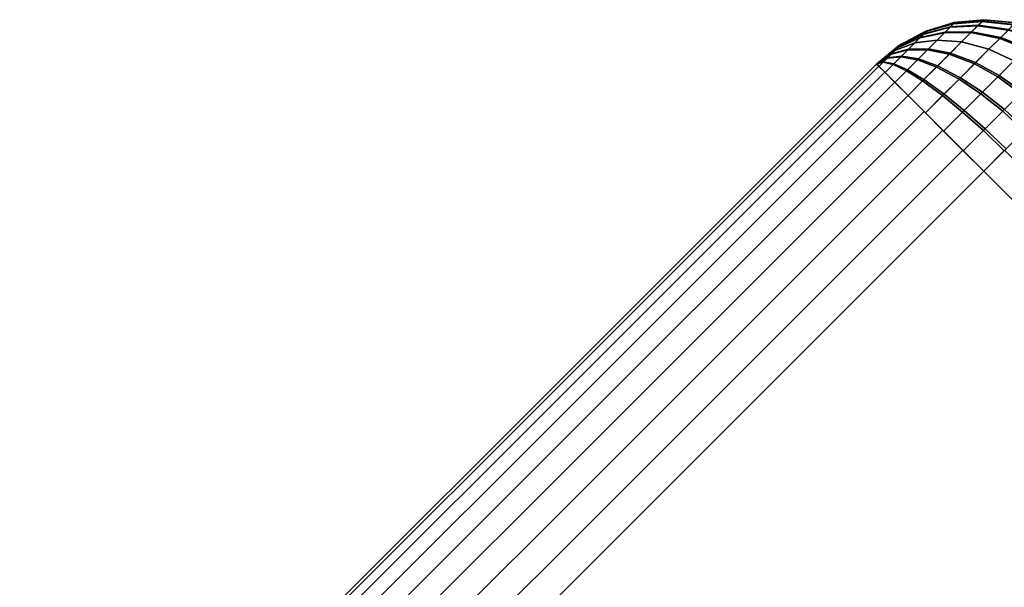
# Model space of a CAD drawing. Units: metres. Extents: x -5.2 to 5.2, y -5.2 to 5.2.
# Drawn here: x 1.9 to 3.6, y 0.7 to 1.7 of the extents above; entities that cross this region are included whole.
import ezdxf

# ---------------------------------------------------------------- set-up
doc = ezdxf.new("R2010")
doc.units = ezdxf.units.M

msp = doc.modelspace()

# ---------------------------------------------------------------- linework, layer by layer
at = {"layer": 'magenta - rounded_cubes', "color": 50}
for points in [[(3.440373, 1.6445, 1.479691), (3.436391, 1.640519, 1.461832), (3.479973, 1.651762, 1.445377), (3.485672, 1.65746, 1.470934)], [(3.436853, 1.64098, 3.536592), (3.440613, 1.644741, 3.518639), (3.486015, 1.657804, 3.526675), (3.480633, 1.652422, 3.552369)], [(3.486761, 1.65941, 3.5), (3.439863, 1.645183, 3.5), (3.439863, 1.645183, 1.5), (3.486761, 1.65941, 1.5)], [(3.441882, 1.646009, 1.5), (3.440373, 1.6445, 1.479691), (3.485672, 1.65746, 1.470934), (3.487832, 1.65962, 1.5)], [(3.440613, 1.644741, 3.518639), (3.441882, 1.646009, 3.5), (3.487832, 1.65962, 3.5), (3.486015, 1.657804, 3.526675)], [(3.485672, 1.65746, 1.470934), (3.479973, 1.651762, 1.445377), (3.525597, 1.654277, 1.430928), (3.532802, 1.661482, 1.463246)], [(3.480633, 1.652422, 3.552369), (3.486015, 1.657804, 3.526675), (3.533237, 1.661917, 3.533731), (3.526432, 1.655112, 3.566222)], [(3.487832, 1.65962, 1.5), (3.485672, 1.65746, 1.470934), (3.532802, 1.661482, 1.463246), (3.535534, 1.664213, 1.5)], [(3.486015, 1.657804, 3.526675), (3.487832, 1.65962, 3.5), (3.535534, 1.664213, 3.5), (3.533237, 1.661917, 3.533731)], [(3.535534, 1.664214, 3.5), (3.486761, 1.65941, 3.5), (3.486761, 1.65941, 1.5), (3.535534, 1.664213, 1.5)], [(3.532802, 1.661482, 1.463246), (3.525597, 1.654277, 1.430928), (3.575726, 1.646965, 1.418076), (3.584272, 1.65551, 1.456408)], [(3.526432, 1.655112, 3.566222), (3.533237, 1.661917, 3.533731), (3.584788, 1.656026, 3.540007), (3.576716, 1.647955, 3.578543)], [(3.535534, 1.664213, 1.5), (3.532802, 1.661482, 1.463246), (3.584272, 1.65551, 1.456408), (3.587512, 1.65875, 1.5)], [(3.533237, 1.661917, 3.533731), (3.535534, 1.664213, 3.5), (3.587512, 1.65875, 3.5), (3.584788, 1.656026, 3.540007)], [(3.584307, 1.65941, 3.5), (3.535534, 1.664214, 3.5), (3.535534, 1.664213, 1.5), (3.584306, 1.65941, 1.5)], [(3.398571, 1.623078, 1.489193), (3.396452, 1.620959, 1.479691), (3.436391, 1.640519, 1.461832), (3.440373, 1.6445, 1.479691)], [(3.439863, 1.645183, 3.5), (3.396641, 1.622081, 3.5), (3.396641, 1.622081, 1.5), (3.439863, 1.645183, 1.5)], [(3.396698, 1.621205, 3.519471), (3.398699, 1.623206, 3.509918), (3.440613, 1.644741, 3.518639), (3.436853, 1.64098, 3.536592)], [(3.399374, 1.623881, 1.5), (3.398571, 1.623078, 1.489193), (3.440373, 1.6445, 1.479691), (3.441882, 1.646009, 1.5)], [(3.398699, 1.623206, 3.509918), (3.399374, 1.623881, 3.5), (3.441882, 1.646009, 3.5), (3.440613, 1.644741, 3.518639)], [(3.421652, 1.625779, 3.569072), (3.430739, 1.634866, 3.553202), (3.471884, 1.643672, 3.576139), (3.458878, 1.630667, 3.598852)], [(3.430073, 1.634201, 1.445377), (3.421652, 1.625779, 1.430928), (3.458878, 1.630667, 1.401148), (3.470932, 1.64272, 1.421826)], [(3.436391, 1.640519, 1.461832), (3.430073, 1.634201, 1.445377), (3.470932, 1.64272, 1.421826), (3.479973, 1.651762, 1.445377)], [(3.430739, 1.634866, 3.553202), (3.436853, 1.64098, 3.536592), (3.480633, 1.652422, 3.552369), (3.471884, 1.643672, 3.576139)], [(3.458878, 1.630667, 3.598852), (3.471884, 1.643672, 3.576139), (3.515368, 1.644047, 3.59628), (3.498922, 1.627602, 3.625)], [(3.470932, 1.64272, 1.421826), (3.458878, 1.630667, 1.401148), (3.498922, 1.627602, 1.375), (3.514163, 1.642843, 1.401148)], [(3.479973, 1.651762, 1.445377), (3.470932, 1.64272, 1.421826), (3.514163, 1.642843, 1.401148), (3.525597, 1.654277, 1.430928)], [(3.471884, 1.643672, 3.576139), (3.480633, 1.652422, 3.552369), (3.526432, 1.655112, 3.566222), (3.515368, 1.644047, 3.59628)], [(3.498922, 1.627602, 3.625), (3.515368, 1.644047, 3.59628), (3.563594, 1.634832, 3.614193), (3.544088, 1.615327, 3.648257)], [(3.514163, 1.642843, 1.401148), (3.498922, 1.627602, 1.375), (3.544088, 1.615327, 1.351743), (3.562165, 1.633404, 1.382755)], [(3.525597, 1.654277, 1.430928), (3.514163, 1.642843, 1.401148), (3.562165, 1.633404, 1.382755), (3.575726, 1.646965, 1.418076)], [(3.515368, 1.644047, 3.59628), (3.526432, 1.655112, 3.566222), (3.576716, 1.647955, 3.578543), (3.563594, 1.634832, 3.614193)], [(3.575726, 1.646965, 1.418076), (3.562165, 1.633404, 1.382755), (3.605195, 1.616318, 1.370381), (3.620187, 1.63131, 1.40943)], [(3.563594, 1.634832, 3.614193), (3.576716, 1.647955, 3.578543), (3.621282, 1.632405, 3.586832), (3.606774, 1.617897, 3.626245)], [(3.388609, 1.613116, 1.463246), (3.382638, 1.607145, 1.456408), (3.410429, 1.614557, 1.418076), (3.421652, 1.625779, 1.430928)], [(3.383173, 1.60768, 3.543092), (3.388609, 1.613116, 3.536754), (3.421652, 1.625779, 3.569072), (3.411435, 1.615562, 3.580983)], [(3.388609, 1.613116, 3.536754), (3.393445, 1.617952, 3.528309), (3.430739, 1.634866, 3.553202), (3.421652, 1.625779, 3.569072)], [(3.393091, 1.617598, 1.470934), (3.388609, 1.613116, 1.463246), (3.421652, 1.625779, 1.430928), (3.430073, 1.634201, 1.445377)], [(3.396452, 1.620959, 1.479691), (3.393091, 1.617598, 1.470934), (3.430073, 1.634201, 1.445377), (3.436391, 1.640519, 1.461832)], [(3.393445, 1.617952, 3.528309), (3.396698, 1.621205, 3.519471), (3.436853, 1.64098, 3.536592), (3.430739, 1.634866, 3.553202)], [(3.421652, 1.625779, 1.430928), (3.410429, 1.614557, 1.418076), (3.442818, 1.614607, 1.382755), (3.458878, 1.630667, 1.401148)], [(3.411435, 1.615562, 3.580983), (3.421652, 1.625779, 3.569072), (3.458878, 1.630667, 3.598852), (3.444257, 1.616045, 3.615898)], [(3.458878, 1.630667, 1.401148), (3.442818, 1.614607, 1.382755), (3.478614, 1.607294, 1.351743), (3.498922, 1.627602, 1.375)], [(3.444257, 1.616045, 3.615898), (3.458878, 1.630667, 3.598852), (3.498922, 1.627602, 3.625), (3.480433, 1.609113, 3.646554)], [(3.498922, 1.627602, 1.375), (3.478614, 1.607294, 1.351743), (3.520001, 1.59124, 1.324158), (3.544088, 1.615327, 1.351743)], [(3.480433, 1.609113, 3.646554), (3.498922, 1.627602, 3.625), (3.544088, 1.615327, 3.648257), (3.522159, 1.593397, 3.673822)], [(3.544088, 1.615327, 3.648257), (3.563594, 1.634832, 3.614193), (3.606774, 1.617897, 3.626245), (3.58521, 1.596333, 3.663905)], [(3.562165, 1.633404, 1.382755), (3.544088, 1.615327, 1.351743), (3.58521, 1.596333, 1.336095), (3.605195, 1.616318, 1.370381)], [(3.358757, 1.59099, 3.5), (3.399374, 1.623881, 3.5), (3.398699, 1.623206, 3.509918)], [(3.358757, 1.59099, 1.5), (3.398571, 1.623078, 1.489193), (3.399374, 1.623881, 1.5)], [(3.358757, 1.59099, 3.5), (3.398699, 1.623206, 3.509918), (3.396698, 1.621205, 3.519471)], [(3.358757, 1.59099, 1.5), (3.396452, 1.620959, 1.479691), (3.398571, 1.623078, 1.489193)], [(3.396641, 1.622081, 3.5), (3.358757, 1.59099, 3.5), (3.358757, 1.59099, 1.5), (3.396641, 1.622081, 1.5)], [(3.358757, 1.59099, 3.5), (3.396698, 1.621205, 3.519471), (3.393445, 1.617952, 3.528309)], [(3.358757, 1.59099, 1.5), (3.393091, 1.617598, 1.470934), (3.396452, 1.620959, 1.479691)], [(3.358757, 1.59099, 3.5), (3.393445, 1.617952, 3.528309), (3.388609, 1.613116, 3.536754)], [(3.358757, 1.59099, 1.5), (3.388609, 1.613116, 1.463246), (3.393091, 1.617598, 1.470934)], [(3.358757, 1.59099, 3.5), (3.388609, 1.613116, 3.536754), (3.383173, 1.60768, 3.543092)], [(3.358757, 1.59099, 1.5), (3.382638, 1.607145, 1.456408), (3.388609, 1.613116, 1.463246)], [(3.382638, 1.607145, 1.456408), (3.376389, 1.600896, 1.451807), (3.398685, 1.602812, 1.40943), (3.410429, 1.614557, 1.418076)], [(3.376981, 1.601488, 3.547846), (3.383173, 1.60768, 3.543092), (3.411435, 1.615562, 3.580983), (3.399799, 1.603926, 3.589917)], [(3.410429, 1.614557, 1.418076), (3.398685, 1.602812, 1.40943), (3.42601, 1.597799, 1.370381), (3.442818, 1.614607, 1.382755)], [(3.399799, 1.603926, 3.589917), (3.411435, 1.615562, 3.580983), (3.444257, 1.616045, 3.615898), (3.427604, 1.599393, 3.628685)], [(3.442818, 1.614607, 1.382755), (3.42601, 1.597799, 1.370381), (3.45736, 1.586039, 1.336095), (3.478614, 1.607294, 1.351743)], [(3.427604, 1.599393, 3.628685), (3.444257, 1.616045, 3.615898), (3.480433, 1.609113, 3.646554), (3.459375, 1.588055, 3.662724)], [(3.459375, 1.588055, 3.662724), (3.480433, 1.609113, 3.646554), (3.522159, 1.593397, 3.673822), (3.497183, 1.568422, 3.693)], [(3.544088, 1.615327, 1.351743), (3.520001, 1.59124, 1.324158), (3.558581, 1.569704, 1.3056), (3.58521, 1.596333, 1.336095)], [(3.522159, 1.593397, 3.673822), (3.544088, 1.615327, 3.648257), (3.58521, 1.596333, 3.663905), (3.560966, 1.572089, 3.692168)], [(3.358757, 1.59099, 3.5), (3.383173, 1.60768, 3.543092), (3.376981, 1.601488, 3.547846)], [(3.358757, 1.59099, 1.5), (3.376389, 1.600896, 1.451807), (3.382638, 1.607145, 1.456408)], [(3.358757, 1.59099, 3.5), (3.376981, 1.601488, 3.547846), (3.370262, 1.594769, 3.550842)], [(3.358757, 1.59099, 1.5), (3.369633, 1.59414, 1.448977), (3.376389, 1.600896, 1.451807)], [(3.358757, 1.59099, 3.5), (3.370262, 1.594769, 3.550842), (3.36262, 1.587127, 3.551978)], [(3.358757, 1.59099, 1.5), (3.36262, 1.587127, 1.448022), (3.369633, 1.59414, 1.448977)], [(3.36262, 1.587127, 3.551978), (3.370262, 1.594769, 3.550842), (3.387171, 1.591298, 3.595548), (3.37281, 1.576937, 3.597683)], [(3.369633, 1.59414, 1.448977), (3.36262, 1.587127, 1.448022), (3.37281, 1.576937, 1.402317), (3.385989, 1.590117, 1.404112)], [(3.376389, 1.600896, 1.451807), (3.369633, 1.59414, 1.448977), (3.385989, 1.590117, 1.404112), (3.398685, 1.602812, 1.40943)], [(3.370262, 1.594769, 3.550842), (3.376981, 1.601488, 3.547846), (3.399799, 1.603926, 3.589917), (3.387171, 1.591298, 3.595548)], [(3.398685, 1.602812, 1.40943), (3.385989, 1.590117, 1.404112), (3.407841, 1.57963, 1.36277), (3.42601, 1.597799, 1.370381)], [(3.387171, 1.591298, 3.595548), (3.399799, 1.603926, 3.589917), (3.427604, 1.599393, 3.628685), (3.409532, 1.581321, 3.636743)], [(3.42601, 1.597799, 1.370381), (3.407841, 1.57963, 1.36277), (3.434385, 1.563065, 1.326471), (3.45736, 1.586039, 1.336095)], [(3.409532, 1.581321, 3.636743), (3.427604, 1.599393, 3.628685), (3.459375, 1.588055, 3.662724), (3.436523, 1.565202, 3.672914)], [(3.478614, 1.607294, 1.351743), (3.45736, 1.586039, 1.336095), (3.494792, 1.566031, 1.3056), (3.520001, 1.59124, 1.324158)], [(3.497183, 1.568422, 3.693), (3.522159, 1.593397, 3.673822), (3.560966, 1.572089, 3.692168), (3.533355, 1.544478, 3.713369)], [(3.58521, 1.596333, 1.336095), (3.558581, 1.569704, 1.3056), (3.596314, 1.542455, 1.294185), (3.624507, 1.570647, 1.326471)], [(3.560966, 1.572089, 3.692168), (3.58521, 1.596333, 3.663905), (3.624507, 1.570647, 3.673529), (3.598839, 1.54498, 3.703451)], [(1.944544, 0.176777, 1.5), (3.358757, 1.59099, 1.5), (3.358757, 1.59099, 3.5), (1.944544, 0.176777, 3.5)], [(1.94794, 0.17338, 3.548773), (1.944544, 0.176777, 3.5), (3.358757, 1.59099, 3.5), (3.362154, 1.587594, 3.548773)], [(3.362154, 1.587594, 1.451227), (3.358757, 1.59099, 1.5), (1.944544, 0.176777, 1.5), (1.94794, 0.17338, 1.451227)], [(1.958, 0.16332, 3.595671), (1.94794, 0.17338, 3.548773), (3.362154, 1.587594, 3.548773), (3.372214, 1.577534, 3.595671)], [(3.372214, 1.577534, 1.404329), (3.362154, 1.587594, 1.451227), (1.94794, 0.17338, 1.451227), (1.958, 0.16332, 1.404329)], [(1.974336, 0.146984, 3.638893), (1.958, 0.16332, 3.595671), (3.372214, 1.577534, 3.595671), (3.38855, 1.561198, 3.638893)], [(3.38855, 1.561198, 1.361107), (3.372214, 1.577534, 1.404329), (1.958, 0.16332, 1.404329), (1.974336, 0.146984, 1.361107)], [(3.37281, 1.576937, 3.597683), (3.387171, 1.591298, 3.595548), (3.409532, 1.581321, 3.636743), (3.388979, 1.560768, 3.639798)], [(3.385989, 1.590117, 1.404112), (3.37281, 1.576937, 1.402317), (3.388979, 1.560768, 1.360202), (3.407841, 1.57963, 1.36277)], [(3.388979, 1.560768, 3.639798), (3.409532, 1.581321, 3.636743), (3.436523, 1.565202, 3.672914), (3.410534, 1.539214, 3.676777)], [(3.407841, 1.57963, 1.36277), (3.388979, 1.560768, 1.360202), (3.410534, 1.539214, 1.323223), (3.434385, 1.563065, 1.326471)], [(3.45736, 1.586039, 1.336095), (3.434385, 1.563065, 1.326471), (3.467543, 1.538782, 1.294185), (3.494792, 1.566031, 1.3056)], [(3.436523, 1.565202, 3.672914), (3.459375, 1.588055, 3.662724), (3.497183, 1.568422, 3.693), (3.470079, 1.541317, 3.705086)], [(3.520001, 1.59124, 1.324158), (3.494792, 1.566031, 1.3056), (3.530712, 1.541835, 1.285083), (3.558581, 1.569704, 1.3056)], [(1.99632, 0.125, 3.676777), (1.974336, 0.146984, 3.638893), (3.38855, 1.561198, 3.638893), (3.410534, 1.539214, 3.676777)], [(3.410534, 1.539214, 1.323223), (3.38855, 1.561198, 1.361107), (1.974336, 0.146984, 1.361107), (1.99632, 0.125, 1.323223)], [(3.410534, 1.539214, 3.676777), (3.436523, 1.565202, 3.672914), (3.470079, 1.541317, 3.705086), (3.439255, 1.510493, 3.709668)], [(3.434385, 1.563065, 1.326471), (3.410534, 1.539214, 1.323223), (3.439255, 1.510493, 1.290332), (3.467543, 1.538782, 1.294185)], [(3.494792, 1.566031, 1.3056), (3.467543, 1.538782, 1.294185), (3.500587, 1.51171, 1.272463), (3.530712, 1.541835, 1.285083)], [(3.470079, 1.541317, 3.705086), (3.497183, 1.568422, 3.693), (3.533355, 1.544478, 3.713369), (3.50339, 1.514513, 3.726731)], [(3.558581, 1.569704, 1.3056), (3.530712, 1.541835, 1.285083), (3.566808, 1.512949, 1.272463), (3.596314, 1.542455, 1.294185)], [(3.533355, 1.544478, 3.713369), (3.560966, 1.572089, 3.692168), (3.598839, 1.54498, 3.703451), (3.569607, 1.515747, 3.725898)], [(3.50339, 1.514513, 3.726731), (3.533355, 1.544478, 3.713369), (3.569607, 1.515747, 3.725898), (3.537882, 1.484023, 3.740044)], [(2.023108, 0.098212, 3.707867), (1.99632, 0.125, 3.676777), (3.410534, 1.539214, 3.676777), (3.437322, 1.512425, 3.707867)], [(3.437322, 1.512425, 1.292132), (3.410534, 1.539214, 1.323223), (1.99632, 0.125, 1.323223), (2.023108, 0.098212, 1.292133)], [(3.439255, 1.510493, 3.709668), (3.470079, 1.541317, 3.705086), (3.50339, 1.514513, 3.726731), (3.469312, 1.480435, 3.731796)], [(3.467543, 1.538782, 1.294185), (3.439255, 1.510493, 1.290332), (3.469312, 1.480435, 1.268204), (3.500587, 1.51171, 1.272463)], [(3.530712, 1.541835, 1.285083), (3.500587, 1.51171, 1.272463), (3.534914, 1.481055, 1.259102), (3.566808, 1.512949, 1.272463)], [(3.596314, 1.542455, 1.294185), (3.566808, 1.512949, 1.272463), (3.601756, 1.480435, 1.268204), (3.631813, 1.510493, 1.290332)], [(2.053671, 0.067649, 3.73097), (2.023108, 0.098212, 3.707867), (3.437322, 1.512425, 3.707867), (3.467885, 1.481863, 3.73097)], [(3.467885, 1.481863, 1.26903), (3.437322, 1.512425, 1.292132), (2.023108, 0.098212, 1.292133), (2.053671, 0.067649, 1.26903)], [(3.469312, 1.480435, 3.731796), (3.50339, 1.514513, 3.726731), (3.537882, 1.484023, 3.740044), (3.501803, 1.447944, 3.745407)], [(3.500587, 1.51171, 1.272463), (3.469312, 1.480435, 1.268204), (3.501803, 1.447944, 1.254593), (3.534914, 1.481055, 1.259102)], [(3.566808, 1.512949, 1.272463), (3.534914, 1.481055, 1.259102), (3.569264, 1.447944, 1.254593), (3.601756, 1.480435, 1.268204)], [(3.537882, 1.484023, 3.740044), (3.569607, 1.515747, 3.725898), (3.604606, 1.483286, 3.730126), (3.572288, 1.450968, 3.744537)], [(2.086833, 0.034487, 3.745196), (2.053671, 0.067649, 3.73097), (3.467885, 1.481863, 3.73097), (3.501047, 1.448701, 3.745196)], [(3.501047, 1.448701, 1.254804), (3.467885, 1.481863, 1.26903), (2.053671, 0.067649, 1.26903), (2.086833, 0.034487, 1.254804)], [(3.501803, 1.447944, 3.745407), (3.537882, 1.484023, 3.740044), (3.572288, 1.450968, 3.744537), (3.535534, 1.414214, 3.75)], [(3.534914, 1.481055, 1.259102), (3.501803, 1.447944, 1.254593), (3.535534, 1.414214, 1.25), (3.569264, 1.447944, 1.254593)], [(2.12132, 0, 3.75), (2.086833, 0.034487, 3.745196), (3.501047, 1.448701, 3.745196), (3.535534, 1.414214, 3.75)], [(3.535534, 1.414214, 1.25), (3.501047, 1.448701, 1.254804), (2.086833, 0.034487, 1.254804), (2.12132, 0, 1.25)], [(3.535534, 1.414214, 3.75), (3.570021, 1.448701, 3.745196), (4.984235, 0.034487, 3.745196), (4.949748, 0, 3.75)], [(3.570021, 1.448701, 1.254804), (3.535534, 1.414214, 1.25), (4.949748, 0, 1.25), (4.984235, 0.034487, 1.254804)], [(3.535534, -1.414214, 1.25), (4.949748, 0, 1.25), (3.535534, 1.414214, 1.25), (2.12132, 0, 1.25)], [(2.12132, 0, 3.75), (3.535534, 1.414214, 3.75), (4.949748, 0, 3.75), (3.535534, -1.414214, 3.75)]]:
    msp.add_3dface(points, dxfattribs=at)
at = {"layer": 'red - rounded_cubes', "color": 70}
for points in [[(3.440373, 1.6445, -3.520309), (3.436391, 1.640519, -3.538168), (3.479973, 1.651762, -3.554624), (3.485672, 1.65746, -3.529066)], [(3.436853, 1.64098, -1.463407), (3.440613, 1.644741, -1.481361), (3.486015, 1.657804, -1.473325), (3.480633, 1.652422, -1.447631)], [(3.486761, 1.65941, -1.5), (3.439863, 1.645183, -1.5), (3.439863, 1.645183, -3.5), (3.486761, 1.65941, -3.5)], [(3.441882, 1.646009, -3.5), (3.440373, 1.6445, -3.520309), (3.485672, 1.65746, -3.529066), (3.487832, 1.65962, -3.5)], [(3.440613, 1.644741, -1.481361), (3.441882, 1.646009, -1.5), (3.487832, 1.65962, -1.5), (3.486015, 1.657804, -1.473325)], [(3.485672, 1.65746, -3.529066), (3.479973, 1.651762, -3.554624), (3.525597, 1.654277, -3.569072), (3.532802, 1.661482, -3.536754)], [(3.480633, 1.652422, -1.447631), (3.486015, 1.657804, -1.473325), (3.533237, 1.661917, -1.466269), (3.526432, 1.655112, -1.433778)], [(3.487832, 1.65962, -3.5), (3.485672, 1.65746, -3.529066), (3.532802, 1.661482, -3.536754), (3.535534, 1.664213, -3.5)], [(3.486015, 1.657804, -1.473325), (3.487832, 1.65962, -1.5), (3.535534, 1.664213, -1.5), (3.533237, 1.661917, -1.466269)], [(3.535534, 1.664214, -1.5), (3.486761, 1.65941, -1.5), (3.486761, 1.65941, -3.5), (3.535534, 1.664213, -3.5)], [(3.532802, 1.661482, -3.536754), (3.525597, 1.654277, -3.569072), (3.575726, 1.646965, -3.581924), (3.584272, 1.65551, -3.543592)], [(3.526432, 1.655112, -1.433778), (3.533237, 1.661917, -1.466269), (3.584788, 1.656026, -1.459993), (3.576716, 1.647955, -1.421457)], [(3.535534, 1.664213, -3.5), (3.532802, 1.661482, -3.536754), (3.584272, 1.65551, -3.543592), (3.587512, 1.65875, -3.5)], [(3.533237, 1.661917, -1.466269), (3.535534, 1.664213, -1.5), (3.587512, 1.65875, -1.5), (3.584788, 1.656026, -1.459993)], [(3.584307, 1.65941, -1.5), (3.535534, 1.664214, -1.5), (3.535534, 1.664213, -3.5), (3.584306, 1.65941, -3.5)], [(3.398571, 1.623078, -3.510807), (3.396452, 1.620959, -3.520309), (3.436391, 1.640519, -3.538168), (3.440373, 1.6445, -3.520309)], [(3.439863, 1.645183, -1.5), (3.396641, 1.622081, -1.5), (3.396641, 1.622081, -3.5), (3.439863, 1.645183, -3.5)], [(3.396698, 1.621205, -1.480529), (3.398699, 1.623206, -1.490082), (3.440613, 1.644741, -1.481361), (3.436853, 1.64098, -1.463407)], [(3.399374, 1.623881, -3.5), (3.398571, 1.623078, -3.510807), (3.440373, 1.6445, -3.520309), (3.441882, 1.646009, -3.5)], [(3.398699, 1.623206, -1.490082), (3.399374, 1.623881, -1.5), (3.441882, 1.646009, -1.5), (3.440613, 1.644741, -1.481361)], [(3.421652, 1.625779, -1.430928), (3.430739, 1.634866, -1.446798), (3.471884, 1.643672, -1.42386), (3.458878, 1.630667, -1.401148)], [(3.430073, 1.634201, -3.554624), (3.421652, 1.625779, -3.569072), (3.458878, 1.630667, -3.598852), (3.470932, 1.64272, -3.578174)], [(3.436391, 1.640519, -3.538168), (3.430073, 1.634201, -3.554624), (3.470932, 1.64272, -3.578174), (3.479973, 1.651762, -3.554624)], [(3.430739, 1.634866, -1.446798), (3.436853, 1.64098, -1.463407), (3.480633, 1.652422, -1.447631), (3.471884, 1.643672, -1.42386)], [(3.458878, 1.630667, -1.401148), (3.471884, 1.643672, -1.42386), (3.515368, 1.644047, -1.40372), (3.498922, 1.627602, -1.375)], [(3.470932, 1.64272, -3.578174), (3.458878, 1.630667, -3.598852), (3.498922, 1.627602, -3.625), (3.514163, 1.642843, -3.598852)], [(3.479973, 1.651762, -3.554624), (3.470932, 1.64272, -3.578174), (3.514163, 1.642843, -3.598852), (3.525597, 1.654277, -3.569072)], [(3.471884, 1.643672, -1.42386), (3.480633, 1.652422, -1.447631), (3.526432, 1.655112, -1.433778), (3.515368, 1.644047, -1.40372)], [(3.498922, 1.627602, -1.375), (3.515368, 1.644047, -1.40372), (3.563594, 1.634832, -1.385807), (3.544088, 1.615327, -1.351743)], [(3.514163, 1.642843, -3.598852), (3.498922, 1.627602, -3.625), (3.544088, 1.615327, -3.648257), (3.562165, 1.633404, -3.617245)], [(3.525597, 1.654277, -3.569072), (3.514163, 1.642843, -3.598852), (3.562165, 1.633404, -3.617245), (3.575726, 1.646965, -3.581924)], [(3.515368, 1.644047, -1.40372), (3.526432, 1.655112, -1.433778), (3.576716, 1.647955, -1.421457), (3.563594, 1.634832, -1.385807)], [(3.575726, 1.646965, -3.581924), (3.562165, 1.633404, -3.617245), (3.605195, 1.616318, -3.629619), (3.620187, 1.63131, -3.59057)], [(3.563594, 1.634832, -1.385807), (3.576716, 1.647955, -1.421457), (3.621282, 1.632405, -1.413168), (3.606774, 1.617897, -1.373755)], [(3.388609, 1.613116, -3.536754), (3.382638, 1.607145, -3.543592), (3.410429, 1.614557, -3.581924), (3.421652, 1.625779, -3.569072)], [(3.383173, 1.60768, -1.456908), (3.388609, 1.613116, -1.463246), (3.421652, 1.625779, -1.430928), (3.411435, 1.615562, -1.419017)], [(3.388609, 1.613116, -1.463246), (3.393445, 1.617952, -1.471691), (3.430739, 1.634866, -1.446798), (3.421652, 1.625779, -1.430928)], [(3.393091, 1.617598, -3.529066), (3.388609, 1.613116, -3.536754), (3.421652, 1.625779, -3.569072), (3.430073, 1.634201, -3.554624)], [(3.396452, 1.620959, -3.520309), (3.393091, 1.617598, -3.529066), (3.430073, 1.634201, -3.554624), (3.436391, 1.640519, -3.538168)], [(3.393445, 1.617952, -1.471691), (3.396698, 1.621205, -1.480529), (3.436853, 1.64098, -1.463407), (3.430739, 1.634866, -1.446798)], [(3.421652, 1.625779, -3.569072), (3.410429, 1.614557, -3.581924), (3.442818, 1.614607, -3.617245), (3.458878, 1.630667, -3.598852)], [(3.411435, 1.615562, -1.419017), (3.421652, 1.625779, -1.430928), (3.458878, 1.630667, -1.401148), (3.444257, 1.616045, -1.384102)], [(3.458878, 1.630667, -3.598852), (3.442818, 1.614607, -3.617245), (3.478614, 1.607294, -3.648257), (3.498922, 1.627602, -3.625)], [(3.444257, 1.616045, -1.384102), (3.458878, 1.630667, -1.401148), (3.498922, 1.627602, -1.375), (3.480433, 1.609113, -1.353446)], [(3.498922, 1.627602, -3.625), (3.478614, 1.607294, -3.648257), (3.520001, 1.59124, -3.675842), (3.544088, 1.615327, -3.648257)], [(3.480433, 1.609113, -1.353446), (3.498922, 1.627602, -1.375), (3.544088, 1.615327, -1.351743), (3.522159, 1.593397, -1.326178)], [(3.544088, 1.615327, -1.351743), (3.563594, 1.634832, -1.385807), (3.606774, 1.617897, -1.373755), (3.58521, 1.596333, -1.336095)], [(3.562165, 1.633404, -3.617245), (3.544088, 1.615327, -3.648257), (3.58521, 1.596333, -3.663905), (3.605195, 1.616318, -3.629619)], [(3.358757, 1.59099, -1.5), (3.399374, 1.623881, -1.5), (3.398699, 1.623206, -1.490082)], [(3.358757, 1.59099, -3.5), (3.398571, 1.623078, -3.510807), (3.399374, 1.623881, -3.5)], [(3.358757, 1.59099, -1.5), (3.398699, 1.623206, -1.490082), (3.396698, 1.621205, -1.480529)], [(3.358757, 1.59099, -3.5), (3.396452, 1.620959, -3.520309), (3.398571, 1.623078, -3.510807)], [(3.396641, 1.622081, -1.5), (3.358757, 1.59099, -1.5), (3.358757, 1.59099, -3.5), (3.396641, 1.622081, -3.5)], [(3.358757, 1.59099, -1.5), (3.396698, 1.621205, -1.480529), (3.393445, 1.617952, -1.471691)], [(3.358757, 1.59099, -3.5), (3.393091, 1.617598, -3.529066), (3.396452, 1.620959, -3.520309)], [(3.358757, 1.59099, -1.5), (3.393445, 1.617952, -1.471691), (3.388609, 1.613116, -1.463246)], [(3.358757, 1.59099, -3.5), (3.388609, 1.613116, -3.536754), (3.393091, 1.617598, -3.529066)], [(3.358757, 1.59099, -1.5), (3.388609, 1.613116, -1.463246), (3.383173, 1.60768, -1.456908)], [(3.358757, 1.59099, -3.5), (3.382638, 1.607145, -3.543592), (3.388609, 1.613116, -3.536754)], [(3.382638, 1.607145, -3.543592), (3.376389, 1.600896, -3.548193), (3.398685, 1.602812, -3.59057), (3.410429, 1.614557, -3.581924)], [(3.376981, 1.601488, -1.452154), (3.383173, 1.60768, -1.456908), (3.411435, 1.615562, -1.419017), (3.399799, 1.603926, -1.410083)], [(3.410429, 1.614557, -3.581924), (3.398685, 1.602812, -3.59057), (3.42601, 1.597799, -3.629619), (3.442818, 1.614607, -3.617245)], [(3.399799, 1.603926, -1.410083), (3.411435, 1.615562, -1.419017), (3.444257, 1.616045, -1.384102), (3.427604, 1.599393, -1.371315)], [(3.442818, 1.614607, -3.617245), (3.42601, 1.597799, -3.629619), (3.45736, 1.586039, -3.663905), (3.478614, 1.607294, -3.648257)], [(3.427604, 1.599393, -1.371315), (3.444257, 1.616045, -1.384102), (3.480433, 1.609113, -1.353446), (3.459375, 1.588055, -1.337276)], [(3.459375, 1.588055, -1.337276), (3.480433, 1.609113, -1.353446), (3.522159, 1.593397, -1.326178), (3.497183, 1.568422, -1.307)], [(3.544088, 1.615327, -3.648257), (3.520001, 1.59124, -3.675842), (3.558581, 1.569704, -3.6944), (3.58521, 1.596333, -3.663905)], [(3.522159, 1.593397, -1.326178), (3.544088, 1.615327, -1.351743), (3.58521, 1.596333, -1.336095), (3.560966, 1.572089, -1.307832)], [(3.358757, 1.59099, -1.5), (3.383173, 1.60768, -1.456908), (3.376981, 1.601488, -1.452154)], [(3.358757, 1.59099, -3.5), (3.376389, 1.600896, -3.548193), (3.382638, 1.607145, -3.543592)], [(3.358757, 1.59099, -1.5), (3.376981, 1.601488, -1.452154), (3.370262, 1.594769, -1.449158)], [(3.358757, 1.59099, -3.5), (3.369633, 1.59414, -3.551023), (3.376389, 1.600896, -3.548193)], [(3.358757, 1.59099, -1.5), (3.370262, 1.594769, -1.449158), (3.36262, 1.587127, -1.448022)], [(3.358757, 1.59099, -3.5), (3.36262, 1.587127, -3.551978), (3.369633, 1.59414, -3.551023)], [(3.36262, 1.587127, -1.448022), (3.370262, 1.594769, -1.449158), (3.387171, 1.591298, -1.404452), (3.37281, 1.576937, -1.402317)], [(3.369633, 1.59414, -3.551023), (3.36262, 1.587127, -3.551978), (3.37281, 1.576937, -3.597683), (3.385989, 1.590117, -3.595888)], [(3.376389, 1.600896, -3.548193), (3.369633, 1.59414, -3.551023), (3.385989, 1.590117, -3.595888), (3.398685, 1.602812, -3.59057)], [(3.370262, 1.594769, -1.449158), (3.376981, 1.601488, -1.452154), (3.399799, 1.603926, -1.410083), (3.387171, 1.591298, -1.404452)], [(3.398685, 1.602812, -3.59057), (3.385989, 1.590117, -3.595888), (3.407841, 1.57963, -3.63723), (3.42601, 1.597799, -3.629619)], [(3.387171, 1.591298, -1.404452), (3.399799, 1.603926, -1.410083), (3.427604, 1.599393, -1.371315), (3.409532, 1.581321, -1.363257)], [(3.42601, 1.597799, -3.629619), (3.407841, 1.57963, -3.63723), (3.434385, 1.563065, -3.673529), (3.45736, 1.586039, -3.663905)], [(3.409532, 1.581321, -1.363257), (3.427604, 1.599393, -1.371315), (3.459375, 1.588055, -1.337276), (3.436523, 1.565202, -1.327086)], [(3.478614, 1.607294, -3.648257), (3.45736, 1.586039, -3.663905), (3.494792, 1.566031, -3.6944), (3.520001, 1.59124, -3.675842)], [(3.497183, 1.568422, -1.307), (3.522159, 1.593397, -1.326178), (3.560966, 1.572089, -1.307832), (3.533355, 1.544478, -1.286631)], [(3.58521, 1.596333, -3.663905), (3.558581, 1.569704, -3.6944), (3.596314, 1.542455, -3.705815), (3.624507, 1.570647, -3.673529)], [(3.560966, 1.572089, -1.307832), (3.58521, 1.596333, -1.336095), (3.624507, 1.570647, -1.326471), (3.598839, 1.54498, -1.296549)], [(1.944544, 0.176777, -3.5), (3.358757, 1.59099, -3.5), (3.358757, 1.59099, -1.5), (1.944544, 0.176777, -1.5)], [(1.94794, 0.17338, -1.451227), (1.944544, 0.176777, -1.5), (3.358757, 1.59099, -1.5), (3.362154, 1.587594, -1.451227)], [(3.362154, 1.587594, -3.548773), (3.358757, 1.59099, -3.5), (1.944544, 0.176777, -3.5), (1.94794, 0.17338, -3.548773)], [(1.958, 0.16332, -1.404329), (1.94794, 0.17338, -1.451227), (3.362154, 1.587594, -1.451227), (3.372214, 1.577534, -1.404329)], [(3.372214, 1.577534, -3.595671), (3.362154, 1.587594, -3.548773), (1.94794, 0.17338, -3.548773), (1.958, 0.16332, -3.595671)], [(1.974336, 0.146984, -1.361107), (1.958, 0.16332, -1.404329), (3.372214, 1.577534, -1.404329), (3.38855, 1.561198, -1.361107)], [(3.38855, 1.561198, -3.638893), (3.372214, 1.577534, -3.595671), (1.958, 0.16332, -3.595671), (1.974336, 0.146984, -3.638893)], [(3.37281, 1.576937, -1.402317), (3.387171, 1.591298, -1.404452), (3.409532, 1.581321, -1.363257), (3.388979, 1.560768, -1.360202)], [(3.385989, 1.590117, -3.595888), (3.37281, 1.576937, -3.597683), (3.388979, 1.560768, -3.639798), (3.407841, 1.57963, -3.63723)], [(3.388979, 1.560768, -1.360202), (3.409532, 1.581321, -1.363257), (3.436523, 1.565202, -1.327086), (3.410534, 1.539214, -1.323223)], [(3.407841, 1.57963, -3.63723), (3.388979, 1.560768, -3.639798), (3.410534, 1.539214, -3.676777), (3.434385, 1.563065, -3.673529)], [(3.45736, 1.586039, -3.663905), (3.434385, 1.563065, -3.673529), (3.467543, 1.538782, -3.705815), (3.494792, 1.566031, -3.6944)], [(3.436523, 1.565202, -1.327086), (3.459375, 1.588055, -1.337276), (3.497183, 1.568422, -1.307), (3.470079, 1.541317, -1.294914)], [(3.520001, 1.59124, -3.675842), (3.494792, 1.566031, -3.6944), (3.530712, 1.541835, -3.714917), (3.558581, 1.569704, -3.6944)], [(1.99632, 0.125, -1.323223), (1.974336, 0.146984, -1.361107), (3.38855, 1.561198, -1.361107), (3.410534, 1.539214, -1.323223)], [(3.410534, 1.539214, -3.676777), (3.38855, 1.561198, -3.638893), (1.974336, 0.146984, -3.638893), (1.99632, 0.125, -3.676777)], [(3.410534, 1.539214, -1.323223), (3.436523, 1.565202, -1.327086), (3.470079, 1.541317, -1.294914), (3.439255, 1.510493, -1.290332)], [(3.434385, 1.563065, -3.673529), (3.410534, 1.539214, -3.676777), (3.439255, 1.510493, -3.709668), (3.467543, 1.538782, -3.705815)], [(3.494792, 1.566031, -3.6944), (3.467543, 1.538782, -3.705815), (3.500587, 1.51171, -3.727537), (3.530712, 1.541835, -3.714917)], [(3.470079, 1.541317, -1.294914), (3.497183, 1.568422, -1.307), (3.533355, 1.544478, -1.286631), (3.50339, 1.514513, -1.273269)], [(3.558581, 1.569704, -3.6944), (3.530712, 1.541835, -3.714917), (3.566808, 1.512949, -3.727537), (3.596314, 1.542455, -3.705815)], [(3.533355, 1.544478, -1.286631), (3.560966, 1.572089, -1.307832), (3.598839, 1.54498, -1.296549), (3.569607, 1.515747, -1.274102)], [(3.50339, 1.514513, -1.273269), (3.533355, 1.544478, -1.286631), (3.569607, 1.515747, -1.274102), (3.537882, 1.484023, -1.259956)], [(2.023108, 0.098212, -1.292133), (1.99632, 0.125, -1.323223), (3.410534, 1.539214, -1.323223), (3.437322, 1.512425, -1.292133)], [(3.437322, 1.512425, -3.707868), (3.410534, 1.539214, -3.676777), (1.99632, 0.125, -3.676777), (2.023108, 0.098212, -3.707867)], [(3.439255, 1.510493, -1.290332), (3.470079, 1.541317, -1.294914), (3.50339, 1.514513, -1.273269), (3.469312, 1.480435, -1.268204)], [(3.467543, 1.538782, -3.705815), (3.439255, 1.510493, -3.709668), (3.469312, 1.480435, -3.731796), (3.500587, 1.51171, -3.727537)], [(3.530712, 1.541835, -3.714917), (3.500587, 1.51171, -3.727537), (3.534914, 1.481055, -3.740898), (3.566808, 1.512949, -3.727537)], [(3.596314, 1.542455, -3.705815), (3.566808, 1.512949, -3.727537), (3.601756, 1.480435, -3.731796), (3.631813, 1.510493, -3.709668)], [(2.053671, 0.067649, -1.26903), (2.023108, 0.098212, -1.292133), (3.437322, 1.512425, -1.292133), (3.467885, 1.481863, -1.26903)], [(3.467885, 1.481863, -3.73097), (3.437322, 1.512425, -3.707868), (2.023108, 0.098212, -3.707867), (2.053671, 0.067649, -3.73097)], [(3.469312, 1.480435, -1.268204), (3.50339, 1.514513, -1.273269), (3.537882, 1.484023, -1.259956), (3.501803, 1.447944, -1.254593)], [(3.500587, 1.51171, -3.727537), (3.469312, 1.480435, -3.731796), (3.501803, 1.447944, -3.745407), (3.534914, 1.481055, -3.740898)], [(3.566808, 1.512949, -3.727537), (3.534914, 1.481055, -3.740898), (3.569264, 1.447944, -3.745407), (3.601756, 1.480435, -3.731796)], [(3.537882, 1.484023, -1.259956), (3.569607, 1.515747, -1.274102), (3.604606, 1.483286, -1.269874), (3.572288, 1.450968, -1.255463)], [(2.086833, 0.034487, -1.254804), (2.053671, 0.067649, -1.26903), (3.467885, 1.481863, -1.26903), (3.501047, 1.448701, -1.254804)], [(3.501047, 1.448701, -3.745196), (3.467885, 1.481863, -3.73097), (2.053671, 0.067649, -3.73097), (2.086833, 0.034487, -3.745196)], [(3.501803, 1.447944, -1.254593), (3.537882, 1.484023, -1.259956), (3.572288, 1.450968, -1.255463), (3.535534, 1.414214, -1.25)], [(3.534914, 1.481055, -3.740898), (3.501803, 1.447944, -3.745407), (3.535534, 1.414214, -3.75), (3.569264, 1.447944, -3.745407)], [(2.12132, 0, -1.25), (2.086833, 0.034487, -1.254804), (3.501047, 1.448701, -1.254804), (3.535534, 1.414214, -1.25)], [(3.535534, 1.414214, -3.75), (3.501047, 1.448701, -3.745196), (2.086833, 0.034487, -3.745196), (2.12132, 0, -3.75)], [(3.535534, 1.414214, -1.25), (3.570021, 1.448701, -1.254804), (4.984235, 0.034487, -1.254804), (4.949748, 0, -1.25)], [(3.570021, 1.448701, -3.745196), (3.535534, 1.414214, -3.75), (4.949748, 0, -3.75), (4.984235, 0.034487, -3.745196)], [(3.535534, -1.414214, -3.75), (4.949748, 0, -3.75), (3.535534, 1.414214, -3.75), (2.12132, 0, -3.75)], [(2.12132, 0, -1.25), (3.535534, 1.414214, -1.25), (4.949748, 0, -1.25), (3.535534, -1.414214, -1.25)]]:
    msp.add_3dface(points, dxfattribs=at)

doc.saveas('drawing.dxf')
